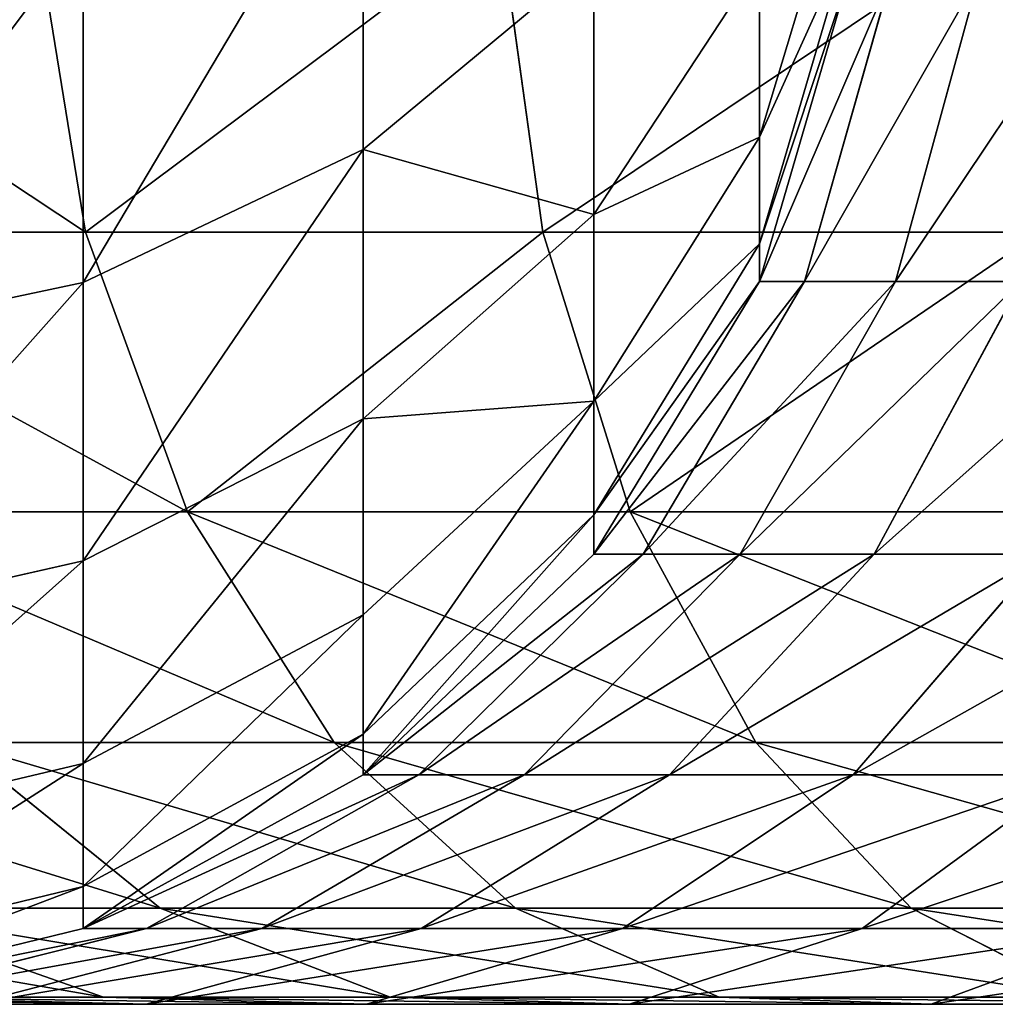
# Model space of a CAD drawing. Units: inches. Extents: x 550 to 754, y -76 to 188.
# Drawn here: x 622 to 622, y 72 to 73 of the extents above; entities that cross this region are included whole.
import ezdxf

# ---------------------------------------------------------------- set-up
doc = ezdxf.new("R2010")
doc.units = ezdxf.units.IN
doc.header["$MEASUREMENT"] = 0
doc.layers.add('BACK AND SEAT', color=7, linetype='Continuous')
doc.layers.add('STRUCTURE', color=7, linetype='Continuous')

# ---------------------------------------------------------------- blocks, each defined once
blk = doc.blocks.new('Agrupar_1')
at = {"layer": 'STRUCTURE', "color": 7, "true_color": 0xffffff}
for p, q in [((0.80208, 3.85263, 21.45051), (0.80208, 3.99098, 21.65724)), ((1.00062, 3.97887, 20.90687), (0.96409, 3.8576, 20.93949)), ((0.6886, 3.81881, 14.43854), (0.66799, 3.94559, 14.41528)), ((0.87557, 3.81881, 14.29209), (0.85792, 3.94559, 14.26651)), ((0.68764, 3.79818, 21.48201), (0.68764, 3.94109, 21.69557)), ((1.00062, 3.93851, 20.70497), (0.96409, 3.81402, 20.72149)), ((0.89637, 3.93093, 21.40523), (0.80208, 3.85263, 21.45051)), ((0.89637, 3.82597, 21.19282), (0.89637, 3.93093, 21.40523)), ((0.96409, 3.92925, 21.14994), (0.89637, 3.82597, 21.19282)), ((0.96409, 3.8576, 20.93949), (0.96409, 3.92925, 21.14994)), ((1.00062, 3.92391, 20.4859), (0.96409, 3.7986, 20.49007)), ((1.00062, 3.92391, 15.765), (0.96409, 3.7986, 15.7617)), ((1.01801, 3.92391, 15.66946), (0.98247, 3.7986, 15.66074)), ((1.05394, 3.92391, 15.55379), (1.01971, 3.7986, 15.54084)), ((0.96409, 3.8576, 20.93949), (0.89637, 3.74962, 20.96853)), ((0.96409, 3.81402, 20.72149), (0.96409, 3.8576, 20.93949)), ((0.80208, 3.85263, 21.45051), (0.68764, 3.79818, 21.48201)), ((0.80208, 3.74244, 21.2275), (0.80208, 3.85263, 21.45051)), ((0.89637, 3.82597, 21.19282), (0.80208, 3.74244, 21.2275)), ((0.89637, 3.74962, 20.96853), (0.89637, 3.82597, 21.19282)), ((0.6886, 3.81881, 14.43854), (0.52068, 3.81881, 14.60649)), ((0.87557, 3.81881, 14.29209), (0.6886, 3.81881, 14.43854)), ((0.7303, 3.70437, 14.48561), (0.6886, 3.81881, 14.43854)), ((1.07885, 3.81881, 14.16929), (0.87557, 3.81881, 14.29209)), ((0.91128, 3.70437, 14.34386), (0.87557, 3.81881, 14.29209)), ((0.96409, 3.81402, 20.72149), (0.89637, 3.70317, 20.7362)), ((0.96409, 3.7986, 20.49007), (0.96409, 3.81402, 20.72149)), ((0.68764, 3.79818, 21.48201), (0.56085, 3.77127, 21.49757)), ((0.68764, 3.68434, 21.25162), (0.68764, 3.79818, 21.48201)), ((0.96409, 3.7986, 20.49007), (0.89637, 3.68702, 20.49378)), ((0.96409, 3.7986, 15.7617), (0.89637, 3.68702, 15.75559)), ((0.98247, 3.7986, 15.66074), (0.91658, 3.68702, 15.64458)), ((1.01971, 3.7986, 15.54084), (0.95625, 3.68702, 15.51683)), ((0.96409, 3.7986, 15.7617), (0.96409, 3.7986, 20.49007)), ((0.98247, 3.7986, 15.66074), (0.96409, 3.7986, 15.7617)), ((1.01971, 3.7986, 15.54084), (0.98247, 3.7986, 15.66074)), ((1.07115, 3.7986, 15.42631), (1.01106, 3.68702, 15.39482)), ((1.07115, 3.7986, 15.42631), (1.01971, 3.7986, 15.54084)), ((0.89637, 3.74962, 20.96853), (0.80208, 3.66227, 20.99202)), ((0.89637, 3.70317, 20.7362), (0.89637, 3.74962, 20.96853)), ((0.80208, 3.74244, 21.2275), (0.68764, 3.68434, 21.25162)), ((0.80208, 3.66227, 20.99202), (0.80208, 3.74244, 21.2275)), ((0.7303, 3.70437, 14.48561), (0.56776, 3.70437, 14.64818)), ((0.79026, 3.61007, 14.55329), (0.7303, 3.70437, 14.48561)), ((0.91128, 3.70437, 14.34386), (0.7303, 3.70437, 14.48561)), ((0.89637, 3.70317, 20.7362), (0.80208, 3.6135, 20.74809)), ((0.89637, 3.68702, 20.49378), (0.89637, 3.70317, 20.7362)), ((1.10806, 3.70437, 14.22499), (0.91128, 3.70437, 14.34386)), ((0.96263, 3.61007, 14.41828), (0.91128, 3.70437, 14.34386)), ((0.89637, 3.68702, 20.49378), (0.80208, 3.59676, 20.49678)), ((0.89637, 3.68702, 15.75559), (0.80208, 3.59676, 15.74708)), ((0.91658, 3.68702, 15.64458), (0.82484, 3.59676, 15.62207)), ((0.95625, 3.68702, 15.51683), (0.8679, 3.59676, 15.48341)), ((0.89637, 3.68702, 15.75559), (0.89637, 3.68702, 20.49378)), ((0.91658, 3.68702, 15.64458), (0.89637, 3.68702, 15.75559)), ((0.95625, 3.68702, 15.51683), (0.91658, 3.68702, 15.64458)), ((1.01106, 3.68702, 15.39482), (0.92738, 3.59676, 15.35097)), ((1.01106, 3.68702, 15.39482), (0.95625, 3.68702, 15.51683)), ((1.08019, 3.68702, 15.28031), (1.00243, 3.59676, 15.22668)), ((1.08019, 3.68702, 15.28031), (1.01106, 3.68702, 15.39482)), ((0.68764, 3.68434, 21.25162), (0.56085, 3.65563, 21.26354)), ((0.68764, 3.60152, 21.00836), (0.68764, 3.68434, 21.25162)), ((0.80208, 3.66227, 20.99202), (0.68764, 3.60152, 21.00836)), ((0.80208, 3.6135, 20.74809), (0.80208, 3.66227, 20.99202)), ((0.80208, 3.6135, 20.74809), (0.68764, 3.55114, 20.75637)), ((0.80208, 3.59676, 20.49678), (0.80208, 3.6135, 20.74809)), ((0.79026, 3.61007, 14.55329), (0.63546, 3.61007, 14.70813)), ((0.71915, 3.54235, 14.78224), (0.63546, 3.61007, 14.70813)), ((0.86439, 3.54235, 14.63697), (0.79026, 3.61007, 14.55329)), ((0.96263, 3.61007, 14.41828), (0.79026, 3.61007, 14.55329)), ((1.02611, 3.54235, 14.5103), (0.96263, 3.61007, 14.41828)), ((1.15004, 3.61007, 14.30507), (0.96263, 3.61007, 14.41828)), ((0.68764, 3.60152, 21.00836), (0.56085, 3.5715, 21.01643)), ((0.68764, 3.55114, 20.75637), (0.68764, 3.60152, 21.00836)), ((0.80208, 3.59676, 20.49678), (0.68764, 3.53399, 20.49887)), ((0.80208, 3.59676, 15.74708), (0.68764, 3.53399, 15.73675)), ((0.82484, 3.59676, 15.62207), (0.71349, 3.53399, 15.59475)), ((0.8679, 3.59676, 15.48341), (0.76066, 3.53399, 15.44285)), ((0.80208, 3.59676, 15.74708), (0.80208, 3.59676, 20.49678)), ((0.82484, 3.59676, 15.62207), (0.80208, 3.59676, 15.74708)), ((0.8679, 3.59676, 15.48341), (0.82484, 3.59676, 15.62207)), ((0.92738, 3.59676, 15.35097), (0.82583, 3.53399, 15.29775)), ((0.92738, 3.59676, 15.35097), (0.8679, 3.59676, 15.48341)), ((1.00243, 3.59676, 15.22668), (0.90805, 3.53399, 15.16159)), ((1.00243, 3.59676, 15.22668), (0.92738, 3.59676, 15.35097)), ((1.09193, 3.59676, 15.11236), (1.00243, 3.59676, 15.22668)), ((1.09193, 3.59676, 15.11236), (1.0061, 3.53399, 15.03635)), ((0.68764, 3.55114, 20.75637), (0.56085, 3.52033, 20.76046)), ((0.68764, 3.53399, 20.49887), (0.68764, 3.55114, 20.75637)), ((0.69586, 3.50582, 15.01526), (0.59251, 3.54235, 14.94399)), ((0.59251, 3.54235, 14.94399), (0.71915, 3.54235, 14.78224)), ((0.81313, 3.50582, 14.86547), (0.71915, 3.54235, 14.78224)), ((0.71915, 3.54235, 14.78224), (0.86439, 3.54235, 14.63697)), ((0.94764, 3.50582, 14.73094), (0.86439, 3.54235, 14.63697)), ((0.86439, 3.54235, 14.63697), (1.02611, 3.54235, 14.5103)), ((1.02611, 3.54235, 14.5103), (1.20195, 3.54235, 14.40408)), ((1.09741, 3.50582, 14.61363), (1.02611, 3.54235, 14.5103)), ((0.68764, 3.53399, 20.49887), (0.56085, 3.50297, 20.4999)), ((0.68764, 3.53399, 15.73675), (0.56085, 3.50297, 15.7253)), ((0.71349, 3.53399, 15.59475), (0.59013, 3.50297, 15.56448)), ((0.76066, 3.53399, 15.44285), (0.64186, 3.50297, 15.39791)), ((0.68764, 3.53399, 15.73675), (0.68764, 3.53399, 20.49887)), ((0.71349, 3.53399, 15.59475), (0.68764, 3.53399, 15.73675)), ((0.82583, 3.53399, 15.29775), (0.71332, 3.50297, 15.2388)), ((0.76066, 3.53399, 15.44285), (0.71349, 3.53399, 15.59475)), ((0.82583, 3.53399, 15.29775), (0.76066, 3.53399, 15.44285)), ((0.90805, 3.53399, 15.16159), (0.80348, 3.50297, 15.08948)), ((0.90805, 3.53399, 15.16159), (0.82583, 3.53399, 15.29775)), ((1.0061, 3.53399, 15.03635), (0.90805, 3.53399, 15.16159)), ((1.0061, 3.53399, 15.03635), (0.91101, 3.50297, 14.95214)), ((1.11856, 3.53399, 14.92387), (1.0061, 3.53399, 15.03635)), ((1.11856, 3.53399, 14.92387), (1.03433, 3.50297, 14.82879)), ((0.71332, 3.50297, 15.2388), (0.59753, 3.50582, 15.17812)), ((0.69586, 3.50582, 15.01526), (0.59753, 3.50582, 15.17812)), ((0.81313, 3.50582, 14.86547), (0.69586, 3.50582, 15.01526)), ((0.80348, 3.50297, 15.08948), (0.69586, 3.50582, 15.01526)), ((0.91101, 3.50297, 14.95214), (0.81313, 3.50582, 14.86547)), ((0.94764, 3.50582, 14.73094), (0.81313, 3.50582, 14.86547)), ((1.09741, 3.50582, 14.61363), (0.94764, 3.50582, 14.73094)), ((1.03433, 3.50297, 14.82879), (0.94764, 3.50582, 14.73094)), ((0.71332, 3.50297, 15.2388), (0.64186, 3.50297, 15.39791)), ((0.80348, 3.50297, 15.08948), (0.71332, 3.50297, 15.2388)), ((0.91101, 3.50297, 14.95214), (0.80348, 3.50297, 15.08948)), ((1.03433, 3.50297, 14.82879), (0.91101, 3.50297, 14.95214)), ((1.17165, 3.50297, 14.72124), (1.03433, 3.50297, 14.82879))]:
    blk.add_line(p, q, dxfattribs=at)
mesh = blk.add_polyface(dxfattribs=at)
corners = [(0.89637, 3.93093, 21.40523), (0.80208, 3.99098, 21.65724), (0.80208, 3.85263, 21.45051), (0.89637, 4.0627, 21.60214)]
mesh.append_faces([[corners[k] for k in face] for face in [(0, 1, 2), (1, 0, 3)]], dxfattribs={"vtx0": -1, "color": 7})
mesh = blk.add_polyface(dxfattribs=at)
corners = [(1.00062, 3.97887, 20.90687), (0.96409, 3.92925, 21.14994), (0.96409, 3.8576, 20.93949), (1.00062, 4.04523, 21.10178)]
mesh.append_faces([[corners[k] for k in face] for face in [(0, 1, 2), (1, 0, 3)]], dxfattribs={"vtx0": -1, "color": 7})
mesh = blk.add_polyface(dxfattribs=at)
corners = [(0.96409, 3.92925, 21.14994), (0.89637, 3.93093, 21.40523), (0.89637, 3.82597, 21.19282), (0.96409, 4.02773, 21.34924)]
mesh.append_faces([[corners[k] for k in face] for face in [(0, 1, 2), (1, 0, 3)]], dxfattribs={"vtx0": -1, "color": 7})
mesh = blk.add_polyface(dxfattribs=at)
corners = [(0.80208, 3.99098, 21.65724), (0.68764, 3.79818, 21.48201), (0.80208, 3.85263, 21.45051), (0.68764, 3.94109, 21.69557)]
mesh.append_faces([[corners[k] for k in face] for face in [(0, 1, 2), (1, 0, 3)]], dxfattribs={"vtx0": -1, "color": 7})
mesh = blk.add_polyface(dxfattribs=at)
corners = [(1.00062, 3.93851, 20.70497), (0.96409, 3.8576, 20.93949), (0.96409, 3.81402, 20.72149), (1.00062, 3.97887, 20.90687)]
mesh.append_faces([[corners[k] for k in face] for face in [(0, 1, 2), (1, 0, 3)]], dxfattribs={"vtx0": -1, "color": 7})
mesh = blk.add_polyface(dxfattribs=at)
corners = [(0.49742, 3.94559, 14.58589), (0.6886, 3.81881, 14.43854), (0.52068, 3.81881, 14.60649), (0.66799, 3.94559, 14.41528)]
mesh.append_faces([[corners[k] for k in face] for face in [(0, 1, 2), (1, 0, 3)]], dxfattribs={"vtx0": -1, "color": 7})
mesh = blk.add_polyface(dxfattribs=at)
corners = [(0.85792, 3.94559, 14.26651), (0.6886, 3.81881, 14.43854), (0.66799, 3.94559, 14.41528), (0.87557, 3.81881, 14.29209)]
mesh.append_faces([[corners[k] for k in face] for face in [(0, 1, 2), (1, 0, 3)]], dxfattribs={"vtx0": -1, "color": 7})
mesh = blk.add_polyface(dxfattribs=at)
corners = [(1.06442, 3.94559, 14.14177), (0.87557, 3.81881, 14.29209), (0.85792, 3.94559, 14.26651), (1.07885, 3.81881, 14.16929)]
mesh.append_faces([[corners[k] for k in face] for face in [(0, 1, 2), (1, 0, 3)]], dxfattribs={"vtx0": -1, "color": 7})
mesh = blk.add_polyface(dxfattribs=at)
corners = [(0.68764, 3.94109, 21.69557), (0.56085, 3.77127, 21.49757), (0.68764, 3.79818, 21.48201), (0.56085, 3.91644, 21.71451)]
mesh.append_faces([[corners[k] for k in face] for face in [(0, 1, 2), (1, 0, 3)]], dxfattribs={"vtx0": -1, "color": 7})
mesh = blk.add_polyface(dxfattribs=at)
corners = [(1.00062, 3.92391, 20.4859), (0.96409, 3.81402, 20.72149), (0.96409, 3.7986, 20.49007), (1.00062, 3.93851, 20.70497)]
mesh.append_faces([[corners[k] for k in face] for face in [(0, 1, 2), (1, 0, 3)]], dxfattribs={"vtx0": -1, "color": 7})
mesh = blk.add_polyface(dxfattribs=at)
corners = [(0.89637, 3.82597, 21.19282), (0.80208, 3.85263, 21.45051), (0.80208, 3.74244, 21.2275), (0.89637, 3.93093, 21.40523)]
mesh.append_faces([[corners[k] for k in face] for face in [(0, 1, 2), (1, 0, 3)]], dxfattribs={"vtx0": -1, "color": 7})
mesh = blk.add_polyface(dxfattribs=at)
corners = [(0.96409, 3.8576, 20.93949), (0.89637, 3.82597, 21.19282), (0.89637, 3.74962, 20.96853), (0.96409, 3.92925, 21.14994)]
mesh.append_faces([[corners[k] for k in face] for face in [(0, 1, 2), (1, 0, 3)]], dxfattribs={"vtx0": -1, "color": 7})
mesh = blk.add_polyface(dxfattribs=at)
corners = [(1.00062, 3.92391, 15.765), (0.96409, 3.7986, 20.49007), (0.96409, 3.7986, 15.7617), (1.00062, 3.92391, 20.4859)]
mesh.append_faces([[corners[k] for k in face] for face in [(0, 1, 2), (1, 0, 3)]], dxfattribs={"vtx0": -1, "color": 7})
mesh = blk.add_polyface(dxfattribs=at)
corners = [(1.01801, 3.92391, 15.66946), (0.96409, 3.7986, 15.7617), (0.98247, 3.7986, 15.66074), (1.00062, 3.92391, 15.765)]
mesh.append_faces([[corners[k] for k in face] for face in [(0, 1, 2), (1, 0, 3)]], dxfattribs={"vtx0": -1, "color": 7})
mesh = blk.add_polyface(dxfattribs=at)
corners = [(1.05394, 3.92391, 15.55379), (0.98247, 3.7986, 15.66074), (1.01971, 3.7986, 15.54084), (1.01801, 3.92391, 15.66946)]
mesh.append_faces([[corners[k] for k in face] for face in [(0, 1, 2), (1, 0, 3)]], dxfattribs={"vtx0": -1, "color": 7})
mesh = blk.add_polyface(dxfattribs=at)
corners = [(1.10357, 3.92391, 15.44329), (1.01971, 3.7986, 15.54084), (1.07115, 3.7986, 15.42631), (1.05394, 3.92391, 15.55379)]
mesh.append_faces([[corners[k] for k in face] for face in [(0, 1, 2), (1, 0, 3)]], dxfattribs={"vtx0": -1, "color": 7})
mesh = blk.add_polyface(dxfattribs=at)
corners = [(0.96409, 3.81402, 20.72149), (0.89637, 3.74962, 20.96853), (0.89637, 3.70317, 20.7362), (0.96409, 3.8576, 20.93949)]
mesh.append_faces([[corners[k] for k in face] for face in [(0, 1, 2), (1, 0, 3)]], dxfattribs={"vtx0": -1, "color": 7})
mesh = blk.add_polyface(dxfattribs=at)
corners = [(0.80208, 3.85263, 21.45051), (0.68764, 3.68434, 21.25162), (0.80208, 3.74244, 21.2275), (0.68764, 3.79818, 21.48201)]
mesh.append_faces([[corners[k] for k in face] for face in [(0, 1, 2), (1, 0, 3)]], dxfattribs={"vtx0": -1, "color": 7})
mesh = blk.add_polyface(dxfattribs=at)
corners = [(0.89637, 3.74962, 20.96853), (0.80208, 3.74244, 21.2275), (0.80208, 3.66227, 20.99202), (0.89637, 3.82597, 21.19282)]
mesh.append_faces([[corners[k] for k in face] for face in [(0, 1, 2), (1, 0, 3)]], dxfattribs={"vtx0": -1, "color": 7})
mesh = blk.add_polyface(dxfattribs=at)
corners = [(0.52068, 3.81881, 14.60649), (0.7303, 3.70437, 14.48561), (0.56776, 3.70437, 14.64818), (0.6886, 3.81881, 14.43854)]
mesh.append_faces([[corners[k] for k in face] for face in [(0, 1, 2), (1, 0, 3)]], dxfattribs={"vtx0": -1, "color": 7})
mesh = blk.add_polyface(dxfattribs=at)
corners = [(0.87557, 3.81881, 14.29209), (0.7303, 3.70437, 14.48561), (0.6886, 3.81881, 14.43854), (0.91128, 3.70437, 14.34386)]
mesh.append_faces([[corners[k] for k in face] for face in [(0, 1, 2), (1, 0, 3)]], dxfattribs={"vtx0": -1, "color": 7})
mesh = blk.add_polyface(dxfattribs=at)
corners = [(1.07885, 3.81881, 14.16929), (0.91128, 3.70437, 14.34386), (0.87557, 3.81881, 14.29209), (1.10806, 3.70437, 14.22499)]
mesh.append_faces([[corners[k] for k in face] for face in [(0, 1, 2), (1, 0, 3)]], dxfattribs={"vtx0": -1, "color": 7})
mesh = blk.add_polyface(dxfattribs=at)
corners = [(0.96409, 3.7986, 20.49007), (0.89637, 3.70317, 20.7362), (0.89637, 3.68702, 20.49378), (0.96409, 3.81402, 20.72149)]
mesh.append_faces([[corners[k] for k in face] for face in [(0, 1, 2), (1, 0, 3)]], dxfattribs={"vtx0": -1, "color": 7})
mesh = blk.add_polyface(dxfattribs=at)
corners = [(0.68764, 3.79818, 21.48201), (0.56085, 3.65563, 21.26354), (0.68764, 3.68434, 21.25162), (0.56085, 3.77127, 21.49757)]
mesh.append_faces([[corners[k] for k in face] for face in [(0, 1, 2), (1, 0, 3)]], dxfattribs={"vtx0": -1, "color": 7})
mesh = blk.add_polyface(dxfattribs=at)
corners = [(0.96409, 3.7986, 15.7617), (0.89637, 3.68702, 20.49378), (0.89637, 3.68702, 15.75559), (0.96409, 3.7986, 20.49007)]
mesh.append_faces([[corners[k] for k in face] for face in [(0, 1, 2), (1, 0, 3)]], dxfattribs={"vtx0": -1, "color": 7})
mesh = blk.add_polyface(dxfattribs=at)
corners = [(0.98247, 3.7986, 15.66074), (0.89637, 3.68702, 15.75559), (0.91658, 3.68702, 15.64458), (0.96409, 3.7986, 15.7617)]
mesh.append_faces([[corners[k] for k in face] for face in [(0, 1, 2), (1, 0, 3)]], dxfattribs={"vtx0": -1, "color": 7})
mesh = blk.add_polyface(dxfattribs=at)
corners = [(1.01971, 3.7986, 15.54084), (0.91658, 3.68702, 15.64458), (0.95625, 3.68702, 15.51683), (0.98247, 3.7986, 15.66074)]
mesh.append_faces([[corners[k] for k in face] for face in [(0, 1, 2), (1, 0, 3)]], dxfattribs={"vtx0": -1, "color": 7})
mesh = blk.add_polyface(dxfattribs=at)
corners = [(1.07115, 3.7986, 15.42631), (0.95625, 3.68702, 15.51683), (1.01106, 3.68702, 15.39482), (1.01971, 3.7986, 15.54084)]
mesh.append_faces([[corners[k] for k in face] for face in [(0, 1, 2), (1, 0, 3)]], dxfattribs={"vtx0": -1, "color": 7})
mesh = blk.add_polyface(dxfattribs=at)
corners = [(1.13605, 3.7986, 15.31883), (1.01106, 3.68702, 15.39482), (1.08019, 3.68702, 15.28031), (1.07115, 3.7986, 15.42631)]
mesh.append_faces([[corners[k] for k in face] for face in [(0, 1, 2), (1, 0, 3)]], dxfattribs={"vtx0": -1, "color": 7})
mesh = blk.add_polyface(dxfattribs=at)
corners = [(0.89637, 3.74962, 20.96853), (0.80208, 3.6135, 20.74809), (0.89637, 3.70317, 20.7362), (0.80208, 3.66227, 20.99202)]
mesh.append_faces([[corners[k] for k in face] for face in [(0, 1, 2), (1, 0, 3)]], dxfattribs={"vtx0": -1, "color": 7})
mesh = blk.add_polyface(dxfattribs=at)
corners = [(0.80208, 3.74244, 21.2275), (0.68764, 3.60152, 21.00836), (0.80208, 3.66227, 20.99202), (0.68764, 3.68434, 21.25162)]
mesh.append_faces([[corners[k] for k in face] for face in [(0, 1, 2), (1, 0, 3)]], dxfattribs={"vtx0": -1, "color": 7})
mesh = blk.add_polyface(dxfattribs=at)
corners = [(0.79026, 3.61007, 14.55329), (0.56776, 3.70437, 14.64818), (0.7303, 3.70437, 14.48561), (0.63546, 3.61007, 14.70813)]
mesh.append_faces([[corners[k] for k in face] for face in [(0, 1, 2), (1, 0, 3)]], dxfattribs={"vtx0": -1, "color": 7})
mesh = blk.add_polyface(dxfattribs=at)
corners = [(0.96263, 3.61007, 14.41828), (0.7303, 3.70437, 14.48561), (0.91128, 3.70437, 14.34386), (0.79026, 3.61007, 14.55329)]
mesh.append_faces([[corners[k] for k in face] for face in [(0, 1, 2), (1, 0, 3)]], dxfattribs={"vtx0": -1, "color": 7})
mesh = blk.add_polyface(dxfattribs=at)
corners = [(0.89637, 3.70317, 20.7362), (0.80208, 3.59676, 20.49678), (0.89637, 3.68702, 20.49378), (0.80208, 3.6135, 20.74809)]
mesh.append_faces([[corners[k] for k in face] for face in [(0, 1, 2), (1, 0, 3)]], dxfattribs={"vtx0": -1, "color": 7})
mesh = blk.add_polyface(dxfattribs=at)
corners = [(1.15004, 3.61007, 14.30507), (0.91128, 3.70437, 14.34386), (1.10806, 3.70437, 14.22499), (0.96263, 3.61007, 14.41828)]
mesh.append_faces([[corners[k] for k in face] for face in [(0, 1, 2), (1, 0, 3)]], dxfattribs={"vtx0": -1, "color": 7})
mesh = blk.add_polyface(dxfattribs=at)
corners = [(0.89637, 3.68702, 15.75559), (0.80208, 3.59676, 20.49678), (0.80208, 3.59676, 15.74708), (0.89637, 3.68702, 20.49378)]
mesh.append_faces([[corners[k] for k in face] for face in [(0, 1, 2), (1, 0, 3)]], dxfattribs={"vtx0": -1, "color": 7})
mesh = blk.add_polyface(dxfattribs=at)
corners = [(0.91658, 3.68702, 15.64458), (0.80208, 3.59676, 15.74708), (0.82484, 3.59676, 15.62207), (0.89637, 3.68702, 15.75559)]
mesh.append_faces([[corners[k] for k in face] for face in [(0, 1, 2), (1, 0, 3)]], dxfattribs={"vtx0": -1, "color": 7})
mesh = blk.add_polyface(dxfattribs=at)
corners = [(0.95625, 3.68702, 15.51683), (0.82484, 3.59676, 15.62207), (0.8679, 3.59676, 15.48341), (0.91658, 3.68702, 15.64458)]
mesh.append_faces([[corners[k] for k in face] for face in [(0, 1, 2), (1, 0, 3)]], dxfattribs={"vtx0": -1, "color": 7})
mesh = blk.add_polyface(dxfattribs=at)
corners = [(1.01106, 3.68702, 15.39482), (0.8679, 3.59676, 15.48341), (0.92738, 3.59676, 15.35097), (0.95625, 3.68702, 15.51683)]
mesh.append_faces([[corners[k] for k in face] for face in [(0, 1, 2), (1, 0, 3)]], dxfattribs={"vtx0": -1, "color": 7})
mesh = blk.add_polyface(dxfattribs=at)
corners = [(1.08019, 3.68702, 15.28031), (0.92738, 3.59676, 15.35097), (1.00243, 3.59676, 15.22668), (1.01106, 3.68702, 15.39482)]
mesh.append_faces([[corners[k] for k in face] for face in [(0, 1, 2), (1, 0, 3)]], dxfattribs={"vtx0": -1, "color": 7})
mesh = blk.add_polyface(dxfattribs=at)
corners = [(1.16265, 3.68702, 15.17499), (1.00243, 3.59676, 15.22668), (1.09193, 3.59676, 15.11236), (1.08019, 3.68702, 15.28031)]
mesh.append_faces([[corners[k] for k in face] for face in [(0, 1, 2), (1, 0, 3)]], dxfattribs={"vtx0": -1, "color": 7})
mesh = blk.add_polyface(dxfattribs=at)
corners = [(0.68764, 3.68434, 21.25162), (0.56085, 3.5715, 21.01643), (0.68764, 3.60152, 21.00836), (0.56085, 3.65563, 21.26354)]
mesh.append_faces([[corners[k] for k in face] for face in [(0, 1, 2), (1, 0, 3)]], dxfattribs={"vtx0": -1, "color": 7})
mesh = blk.add_polyface(dxfattribs=at)
corners = [(0.80208, 3.66227, 20.99202), (0.68764, 3.55114, 20.75637), (0.80208, 3.6135, 20.74809), (0.68764, 3.60152, 21.00836)]
mesh.append_faces([[corners[k] for k in face] for face in [(0, 1, 2), (1, 0, 3)]], dxfattribs={"vtx0": -1, "color": 7})
mesh = blk.add_polyface(dxfattribs=at)
corners = [(0.80208, 3.6135, 20.74809), (0.68764, 3.53399, 20.49887), (0.80208, 3.59676, 20.49678), (0.68764, 3.55114, 20.75637)]
mesh.append_faces([[corners[k] for k in face] for face in [(0, 1, 2), (1, 0, 3)]], dxfattribs={"vtx0": -1, "color": 7})
mesh = blk.add_polyface(dxfattribs=at)
corners = [(0.71915, 3.54235, 14.78224), (0.50048, 3.61007, 14.88053), (0.63546, 3.61007, 14.70813), (0.59251, 3.54235, 14.94399)]
mesh.append_faces([[corners[k] for k in face] for face in [(0, 1, 2), (1, 0, 3)]], dxfattribs={"vtx0": -1, "color": 7})
mesh = blk.add_polyface(dxfattribs=at)
corners = [(0.86439, 3.54235, 14.63697), (0.63546, 3.61007, 14.70813), (0.79026, 3.61007, 14.55329), (0.71915, 3.54235, 14.78224)]
mesh.append_faces([[corners[k] for k in face] for face in [(0, 1, 2), (1, 0, 3)]], dxfattribs={"vtx0": -1, "color": 7})
mesh = blk.add_polyface(dxfattribs=at)
corners = [(1.02611, 3.54235, 14.5103), (0.79026, 3.61007, 14.55329), (0.96263, 3.61007, 14.41828), (0.86439, 3.54235, 14.63697)]
mesh.append_faces([[corners[k] for k in face] for face in [(0, 1, 2), (1, 0, 3)]], dxfattribs={"vtx0": -1, "color": 7})
mesh = blk.add_polyface(dxfattribs=at)
corners = [(1.20195, 3.54235, 14.40408), (0.96263, 3.61007, 14.41828), (1.15004, 3.61007, 14.30507), (1.02611, 3.54235, 14.5103)]
mesh.append_faces([[corners[k] for k in face] for face in [(0, 1, 2), (1, 0, 3)]], dxfattribs={"vtx0": -1, "color": 7})
mesh = blk.add_polyface(dxfattribs=at)
corners = [(0.68764, 3.60152, 21.00836), (0.56085, 3.52033, 20.76046), (0.68764, 3.55114, 20.75637), (0.56085, 3.5715, 21.01643)]
mesh.append_faces([[corners[k] for k in face] for face in [(0, 1, 2), (1, 0, 3)]], dxfattribs={"vtx0": -1, "color": 7})
mesh = blk.add_polyface(dxfattribs=at)
corners = [(0.80208, 3.59676, 15.74708), (0.68764, 3.53399, 20.49887), (0.68764, 3.53399, 15.73675), (0.80208, 3.59676, 20.49678)]
mesh.append_faces([[corners[k] for k in face] for face in [(0, 1, 2), (1, 0, 3)]], dxfattribs={"vtx0": -1, "color": 7})
mesh = blk.add_polyface(dxfattribs=at)
corners = [(0.82484, 3.59676, 15.62207), (0.68764, 3.53399, 15.73675), (0.71349, 3.53399, 15.59475), (0.80208, 3.59676, 15.74708)]
mesh.append_faces([[corners[k] for k in face] for face in [(0, 1, 2), (1, 0, 3)]], dxfattribs={"vtx0": -1, "color": 7})
mesh = blk.add_polyface(dxfattribs=at)
corners = [(0.8679, 3.59676, 15.48341), (0.71349, 3.53399, 15.59475), (0.76066, 3.53399, 15.44285), (0.82484, 3.59676, 15.62207)]
mesh.append_faces([[corners[k] for k in face] for face in [(0, 1, 2), (1, 0, 3)]], dxfattribs={"vtx0": -1, "color": 7})
mesh = blk.add_polyface(dxfattribs=at)
corners = [(0.92738, 3.59676, 15.35097), (0.76066, 3.53399, 15.44285), (0.82583, 3.53399, 15.29775), (0.8679, 3.59676, 15.48341)]
mesh.append_faces([[corners[k] for k in face] for face in [(0, 1, 2), (1, 0, 3)]], dxfattribs={"vtx0": -1, "color": 7})
mesh = blk.add_polyface(dxfattribs=at)
corners = [(1.00243, 3.59676, 15.22668), (0.82583, 3.53399, 15.29775), (0.90805, 3.53399, 15.16159), (0.92738, 3.59676, 15.35097)]
mesh.append_faces([[corners[k] for k in face] for face in [(0, 1, 2), (1, 0, 3)]], dxfattribs={"vtx0": -1, "color": 7})
mesh = blk.add_polyface(dxfattribs=at)
corners = [(1.09193, 3.59676, 15.11236), (0.90805, 3.53399, 15.16159), (1.0061, 3.53399, 15.03635), (1.00243, 3.59676, 15.22668)]
mesh.append_faces([[corners[k] for k in face] for face in [(0, 1, 2), (1, 0, 3)]], dxfattribs={"vtx0": -1, "color": 7})
mesh = blk.add_polyface(dxfattribs=at)
corners = [(1.19459, 3.59676, 15.00969), (1.0061, 3.53399, 15.03635), (1.11856, 3.53399, 14.92387), (1.09193, 3.59676, 15.11236)]
mesh.append_faces([[corners[k] for k in face] for face in [(0, 1, 2), (1, 0, 3)]], dxfattribs={"vtx0": -1, "color": 7})
mesh = blk.add_polyface(dxfattribs=at)
corners = [(0.68764, 3.55114, 20.75637), (0.56085, 3.50297, 20.4999), (0.68764, 3.53399, 20.49887), (0.56085, 3.52033, 20.76046)]
mesh.append_faces([[corners[k] for k in face] for face in [(0, 1, 2), (1, 0, 3)]], dxfattribs={"vtx0": -1, "color": 7})
mesh = blk.add_polyface(dxfattribs=at)
corners = [(0.69586, 3.50582, 15.01526), (0.48633, 3.54235, 15.11985), (0.59251, 3.54235, 14.94399), (0.59753, 3.50582, 15.17812)]
mesh.append_faces([[corners[k] for k in face] for face in [(0, 1, 2), (1, 0, 3)]], dxfattribs={"vtx0": -1, "color": 7})
mesh = blk.add_polyface(dxfattribs=at)
corners = [(0.81313, 3.50582, 14.86547), (0.59251, 3.54235, 14.94399), (0.71915, 3.54235, 14.78224), (0.69586, 3.50582, 15.01526)]
mesh.append_faces([[corners[k] for k in face] for face in [(0, 1, 2), (1, 0, 3)]], dxfattribs={"vtx0": -1, "color": 7})
mesh = blk.add_polyface(dxfattribs=at)
corners = [(0.94764, 3.50582, 14.73094), (0.71915, 3.54235, 14.78224), (0.86439, 3.54235, 14.63697), (0.81313, 3.50582, 14.86547)]
mesh.append_faces([[corners[k] for k in face] for face in [(0, 1, 2), (1, 0, 3)]], dxfattribs={"vtx0": -1, "color": 7})
mesh = blk.add_polyface(dxfattribs=at)
corners = [(1.09741, 3.50582, 14.61363), (0.86439, 3.54235, 14.63697), (1.02611, 3.54235, 14.5103), (0.94764, 3.50582, 14.73094)]
mesh.append_faces([[corners[k] for k in face] for face in [(0, 1, 2), (1, 0, 3)]], dxfattribs={"vtx0": -1, "color": 7})
mesh = blk.add_polyface(dxfattribs=at)
corners = [(1.26024, 3.50582, 14.51527), (1.02611, 3.54235, 14.5103), (1.20195, 3.54235, 14.40408), (1.09741, 3.50582, 14.61363)]
mesh.append_faces([[corners[k] for k in face] for face in [(0, 1, 2), (1, 0, 3)]], dxfattribs={"vtx0": -1, "color": 7})
mesh = blk.add_polyface(dxfattribs=at)
corners = [(0.68764, 3.53399, 15.73675), (0.56085, 3.50297, 20.4999), (0.56085, 3.50297, 15.7253), (0.68764, 3.53399, 20.49887)]
mesh.append_faces([[corners[k] for k in face] for face in [(0, 1, 2), (1, 0, 3)]], dxfattribs={"vtx0": -1, "color": 7})
mesh = blk.add_polyface(dxfattribs=at)
corners = [(0.71349, 3.53399, 15.59475), (0.56085, 3.50297, 15.7253), (0.59013, 3.50297, 15.56448), (0.68764, 3.53399, 15.73675)]
mesh.append_faces([[corners[k] for k in face] for face in [(0, 1, 2), (1, 0, 3)]], dxfattribs={"vtx0": -1, "color": 7})
mesh = blk.add_polyface(dxfattribs=at)
corners = [(0.76066, 3.53399, 15.44285), (0.59013, 3.50297, 15.56448), (0.64186, 3.50297, 15.39791), (0.71349, 3.53399, 15.59475)]
mesh.append_faces([[corners[k] for k in face] for face in [(0, 1, 2), (1, 0, 3)]], dxfattribs={"vtx0": -1, "color": 7})
mesh = blk.add_polyface(dxfattribs=at)
corners = [(0.82583, 3.53399, 15.29775), (0.64186, 3.50297, 15.39791), (0.71332, 3.50297, 15.2388), (0.76066, 3.53399, 15.44285)]
mesh.append_faces([[corners[k] for k in face] for face in [(0, 1, 2), (1, 0, 3)]], dxfattribs={"vtx0": -1, "color": 7})
mesh = blk.add_polyface(dxfattribs=at)
corners = [(0.90805, 3.53399, 15.16159), (0.71332, 3.50297, 15.2388), (0.80348, 3.50297, 15.08948), (0.82583, 3.53399, 15.29775)]
mesh.append_faces([[corners[k] for k in face] for face in [(0, 1, 2), (1, 0, 3)]], dxfattribs={"vtx0": -1, "color": 7})
mesh = blk.add_polyface(dxfattribs=at)
corners = [(1.0061, 3.53399, 15.03635), (0.80348, 3.50297, 15.08948), (0.91101, 3.50297, 14.95214), (0.90805, 3.53399, 15.16159)]
mesh.append_faces([[corners[k] for k in face] for face in [(0, 1, 2), (1, 0, 3)]], dxfattribs={"vtx0": -1, "color": 7})
mesh = blk.add_polyface(dxfattribs=at)
corners = [(1.11856, 3.53399, 14.92387), (0.91101, 3.50297, 14.95214), (1.03433, 3.50297, 14.82879), (1.0061, 3.53399, 15.03635)]
mesh.append_faces([[corners[k] for k in face] for face in [(0, 1, 2), (1, 0, 3)]], dxfattribs={"vtx0": -1, "color": 7})
mesh = blk.add_polyface(dxfattribs=at)
corners = [(1.24378, 3.53399, 14.82579), (1.03433, 3.50297, 14.82879), (1.17165, 3.50297, 14.72124), (1.11856, 3.53399, 14.92387)]
mesh.append_faces([[corners[k] for k in face] for face in [(0, 1, 2), (1, 0, 3)]], dxfattribs={"vtx0": -1, "color": 7})
mesh = blk.add_polyface(dxfattribs=at)
corners = [(0.71332, 3.50297, 15.2388), (0.51958, 3.50582, 15.35165), (0.59753, 3.50582, 15.17812), (0.64186, 3.50297, 15.39791)]
mesh.append_faces([[corners[k] for k in face] for face in [(0, 1, 2), (1, 0, 3)]], dxfattribs={"vtx0": -1, "color": 7})
mesh = blk.add_polyface(dxfattribs=at)
corners = [(0.80348, 3.50297, 15.08948), (0.59753, 3.50582, 15.17812), (0.69586, 3.50582, 15.01526), (0.71332, 3.50297, 15.2388)]
mesh.append_faces([[corners[k] for k in face] for face in [(0, 1, 2), (1, 0, 3)]], dxfattribs={"vtx0": -1, "color": 7})
mesh = blk.add_polyface(dxfattribs=at)
corners = [(0.91101, 3.50297, 14.95214), (0.69586, 3.50582, 15.01526), (0.81313, 3.50582, 14.86547), (0.80348, 3.50297, 15.08948)]
mesh.append_faces([[corners[k] for k in face] for face in [(0, 1, 2), (1, 0, 3)]], dxfattribs={"vtx0": -1, "color": 7})
mesh = blk.add_polyface(dxfattribs=at)
corners = [(1.03433, 3.50297, 14.82879), (0.81313, 3.50582, 14.86547), (0.94764, 3.50582, 14.73094), (0.91101, 3.50297, 14.95214)]
mesh.append_faces([[corners[k] for k in face] for face in [(0, 1, 2), (1, 0, 3)]], dxfattribs={"vtx0": -1, "color": 7})
mesh = blk.add_polyface(dxfattribs=at)
corners = [(1.17165, 3.50297, 14.72124), (0.94764, 3.50582, 14.73094), (1.09741, 3.50582, 14.61363), (1.03433, 3.50297, 14.82879)]
mesh.append_faces([[corners[k] for k in face] for face in [(0, 1, 2), (1, 0, 3)]], dxfattribs={"vtx0": -1, "color": 7})
blk = doc.blocks.new('PRONTO-LOVE')
blk.add_blockref('Agrupar_1', (-2.50567, -0.50201, -13.37374))

msp = doc.modelspace()

# ---------------------------------------------------------------- block references
at = {"layer": 'BACK AND SEAT'}
msp.add_blockref('PRONTO-LOVE', (623.92259, 69.09709, 13.37374), dxfattribs=at)

doc.saveas('drawing.dxf')
